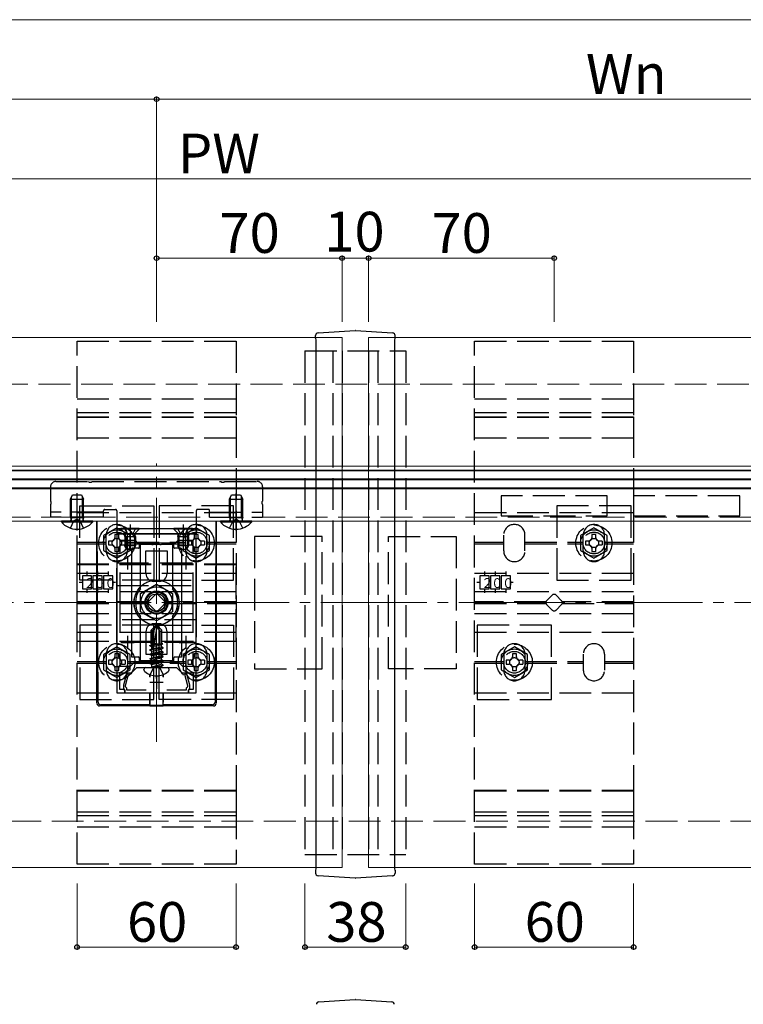
# Model space of a CAD drawing. Extents: x 175 to 1925, y 210 to 2807.
# Drawn here: x 1056 to 1329, y 925 to 1297 of the extents above; entities that cross this region are included whole.
import ezdxf

# ---------------------------------------------------------------- set-up
doc = ezdxf.new("R2010")
doc.units = 0
doc.linetypes.add('YCENTER_1', pattern=[13, 10, -1, 1, -1])
doc.linetypes.add('YHIDDEN_1', pattern=[4, 3, -1])
for name, color, linetype, lineweight in [('YKK_11', 7, 'CONTINUOUS', 30), ('YKK_12', 2, 'CONTINUOUS', 13), ('YKK_13', 4, 'CONTINUOUS', 30), ('YKK_D', 6, 'CONTINUOUS', 13), ('YSS_K', 3, 'CONTINUOUS', 13)]:
    doc.layers.add(name, color=color, linetype=linetype, lineweight=lineweight)
doc.styles.add('text-b', font='txt')
doc.styles.add('text-s', font='txt')

msp = doc.modelspace()

# ---------------------------------------------------------------- linework, layer by layer
at = {"layer": 'YKK_11', "linetype": 'ByBlock', "lineweight": -2, "ltscale": 0.5}
for p, q in [((1093.12, 1102.77), (1093.12, 1042.77)), ((1123.12, 1102.77), (1093.12, 1102.77)), ((1100.12, 1100.27), (1094.32, 1100.27)), ((1094.32, 1100.27), (1094.32, 1095.4)), ((1101.12, 1099.27), (1100.12, 1100.27)), ((1116.12, 1100.27), (1115.12, 1099.27)), ((1121.92, 1100.27), (1116.12, 1100.27)), ((1121.92, 1095.4), (1121.92, 1100.27)), ((1123.12, 1042.77), (1123.12, 1102.77)), ((1115.12, 1099.27), (1101.12, 1099.27)), ((1094.32, 1088.13), (1094.32, 1065.4)), ((1121.92, 1065.4), (1121.92, 1088.13)), ((1094.32, 1058.13), (1094.32, 1052.77)), ((1121.92, 1052.77), (1121.92, 1058.13)), ((1094.32, 1052.77), (1098.29, 1052.77)), ((1098.29, 1052.77), (1099.79, 1054.27)), ((1098.62, 1050.27), (1100.62, 1052.27)), ((1099.79, 1054.27), (1116.44, 1054.27)), ((1100.62, 1052.27), (1115.62, 1052.27)), ((1115.62, 1052.27), (1117.62, 1050.27)), ((1116.44, 1054.27), (1117.94, 1052.77)), ((1117.94, 1052.77), (1121.92, 1052.77)), ((1094.32, 1043.97), (1094.32, 1050.27)), ((1094.32, 1050.27), (1098.62, 1050.27)), ((1096.74, 1049.77), (1095.62, 1045.57)), ((1096.42, 1045.46), (1097.57, 1049.77)), ((1097.57, 1049.77), (1096.74, 1049.77)), ((1117.62, 1050.27), (1121.92, 1050.27)), ((1119.49, 1049.77), (1118.66, 1049.77)), ((1118.66, 1049.77), (1119.82, 1045.46)), ((1120.62, 1045.57), (1119.49, 1049.77)), ((1121.92, 1050.27), (1121.92, 1043.97)), ((1095.62, 1045.57), (1095.62, 1044.17)), ((1095.62, 1044.17), (1095.82, 1043.97)), ((1096.42, 1044.97), (1096.42, 1045.46)), ((1096.62, 1044.77), (1096.42, 1044.97)), ((1096.92, 1044.47), (1096.62, 1044.77)), ((1096.92, 1043.77), (1096.92, 1044.47)), ((1119.62, 1044.77), (1119.32, 1044.47)), ((1119.32, 1044.47), (1119.32, 1043.77)), ((1119.82, 1044.97), (1119.62, 1044.77)), ((1119.82, 1045.46), (1119.82, 1044.97)), ((1120.42, 1043.97), (1120.62, 1044.17)), ((1120.62, 1044.17), (1120.62, 1045.57)), ((1093.12, 1042.77), (1096.12, 1042.77)), ((1096.12, 1043.97), (1094.32, 1043.97)), ((1095.82, 1043.97), (1096.12, 1043.67)), ((1096.12, 1042.77), (1096.12, 1043.97)), ((1096.12, 1043.67), (1096.12, 1042.77)), ((1096.12, 1042.77), (1120.12, 1042.77)), ((1104.26, 1043.77), (1096.92, 1043.77)), ((1119.32, 1043.77), (1111.97, 1043.77)), ((1121.92, 1043.97), (1120.12, 1043.97)), ((1120.12, 1043.97), (1120.12, 1042.77)), ((1120.12, 1043.67), (1120.42, 1043.97)), ((1120.12, 1042.77), (1120.12, 1043.67)), ((1120.12, 1042.77), (1123.12, 1042.77))]:
    msp.add_line(p, q, dxfattribs=at)
at = {"layer": 'YKK_11', "ltscale": 0.5}
for p, q in [((1097.12, 1094.27), (1097.12, 1089.27)), ((1119.12, 1094.27), (1119.12, 1089.27)), ((1094.62, 1091.77), (1099.62, 1091.77)), ((1116.62, 1091.77), (1121.62, 1091.77)), ((1097.12, 1064.27), (1097.12, 1059.27)), ((1119.12, 1064.27), (1119.12, 1059.27)), ((1094.62, 1061.77), (1099.62, 1061.77)), ((1116.62, 1061.77), (1121.62, 1061.77)), ((1108.12, 1049.27), (1108.12, 1044.27)), ((1105.62, 1046.77), (1110.62, 1046.77))]:
    msp.add_line(p, q, dxfattribs=at)
at = {"layer": 'YKK_12'}
for p, q in [((758.12, 1176.77), (1168.27, 1176.77)), ((1197.96, 1176.77), (1831.45, 1176.77)), ((808.62, 1128.27), (1454.62, 1128.27)), ((808.62, 1126.77), (1454.62, 1126.77)), ((1451.12, 1126.47), (812.12, 1126.47)), ((1451.12, 1123.47), (812.12, 1123.47)), ((1451.12, 1123.07), (812.12, 1123.07)), ((808.62, 1119.77), (1454.62, 1119.77)), ((1451.12, 1120.07), (812.12, 1120.07)), ((808.62, 1107.47), (1454.62, 1107.47)), ((958.12, 976.77), (1168.27, 976.77)), ((1197.96, 976.77), (1831.45, 976.77))]:
    msp.add_line(p, q, dxfattribs=at)
at = {"layer": 'YKK_12', "linetype": 'YHIDDEN_1', "ltscale": 4}
for p, q in [((1168.27, 1176.77), (1178.12, 1176.77)), ((1178.12, 976.77), (1178.12, 1176.77)), ((1188.12, 976.77), (1188.12, 1176.77)), ((1197.96, 1176.77), (1188.12, 1176.77)), ((808.62, 1108.97), (1454.62, 1108.97)), ((1168.27, 976.77), (1178.12, 976.77)), ((1197.96, 976.77), (1188.12, 976.77))]:
    msp.add_line(p, q, dxfattribs=at)
at = {"layer": 'YKK_12', "linetype": 'YCENTER_1', "ltscale": 4}
msp.add_line((1108.12, 1024.27), (1108.12, 1129.27), dxfattribs=at)
at = {"layer": 'YKK_12', "linetype": 'YHIDDEN_1', "ltscale": 4}
msp.add_circle((1108.12, 1076.77), 6, dxfattribs=at)
at = {"layer": 'YKK_13'}
for p, q in [((1169.05, 1178.59), (1183.02, 1179.53)), ((1183.22, 1179.53), (1197.18, 1178.59)), ((1168.12, 1176.53), (1168.12, 1177.59)), ((1168.19, 1176.6), (1168.12, 1176.53)), ((1198.12, 1176.53), (1198.05, 1176.6)), ((1198.12, 1176.53), (1198.12, 1177.59)), ((1168.35, 1172.74), (1168.35, 1174.1)), ((1168.35, 1140.83), (1168.35, 1172.74)), ((1197.88, 1174.1), (1197.88, 1172.74)), ((1197.88, 1172.74), (1197.88, 1140.83)), ((1168.35, 977.95), (1168.35, 1140.83)), ((1197.88, 1140.83), (1197.88, 977.95)), ((1084.02, 1107.47), (1072.22, 1107.47)), ((1072.22, 1107.22), (1072.22, 1107.47)), ((1084.02, 1107.22), (1084.02, 1107.47)), ((1085.62, 1038.77), (1085.62, 1107.47)), ((1086.05, 1039.2), (1085.74, 1107.47)), ((1093.12, 1107.47), (1093.12, 1102.77)), ((1123.12, 1107.47), (1123.12, 1102.77)), ((1130.49, 1107.47), (1130.18, 1039.2)), ((1130.62, 1107.47), (1130.62, 1038.77)), ((1144.02, 1107.47), (1132.22, 1107.47)), ((1132.22, 1107.22), (1132.22, 1107.47)), ((1144.02, 1107.22), (1144.02, 1107.47)), ((1072.22, 1107.22), (1084.02, 1107.22)), ((1093.12, 1104.77), (1123.12, 1104.77)), ((1132.22, 1107.22), (1144.02, 1107.22)), ((1093.12, 1102.77), (1123.12, 1102.77)), ((1096.12, 1101.77), (1096.12, 1098.17)), ((1096.49, 1101.77), (1096.49, 1097.41)), ((1099.74, 1101.77), (1099.74, 1097.41)), ((1100.12, 1101.77), (1100.12, 1098.17)), ((1116.12, 1101.77), (1116.12, 1098.17)), ((1116.49, 1101.77), (1116.49, 1097.41)), ((1119.74, 1101.77), (1119.74, 1097.41)), ((1120.12, 1101.77), (1120.12, 1098.17)), ((1100.12, 1098.17), (1096.12, 1098.17)), ((1096.82, 1096.77), (1096.12, 1098.17)), ((1099.42, 1096.77), (1096.82, 1096.77)), ((1098.62, 1096.97), (1098.62, 1056.57)), ((1101.32, 1097.27), (1098.92, 1097.27)), ((1100.12, 1098.17), (1099.42, 1096.77)), ((1101.62, 1098.97), (1101.62, 1097.57)), ((1114.32, 1099.27), (1101.92, 1099.27)), ((1114.62, 1097.57), (1114.62, 1098.97)), ((1117.32, 1097.27), (1114.92, 1097.27)), ((1120.12, 1098.17), (1116.12, 1098.17)), ((1116.82, 1096.77), (1116.12, 1098.17)), ((1119.42, 1096.77), (1116.82, 1096.77)), ((1117.62, 1056.57), (1117.62, 1096.97)), ((1120.12, 1098.17), (1119.42, 1096.77)), ((1102.12, 1080.23), (1108.12, 1083.69)), ((1108.12, 1083.69), (1114.12, 1080.23)), ((1102.12, 1073.3), (1102.12, 1080.23)), ((1114.12, 1080.23), (1114.12, 1073.3)), ((1108.12, 1069.84), (1102.12, 1073.3)), ((1114.12, 1073.3), (1108.12, 1069.84)), ((1098.92, 1056.27), (1101.32, 1056.27)), ((1101.62, 1055.97), (1101.62, 1054.57)), ((1114.62, 1054.57), (1114.62, 1055.97)), ((1114.92, 1056.27), (1117.32, 1056.27)), ((1101.92, 1054.27), (1114.32, 1054.27)), ((1104.08, 1052.27), (1112.15, 1052.27)), ((1103.38, 1051.4), (1103.38, 1051.57)), ((1105.56, 1049.65), (1105.56, 1048.7)), ((1105.59, 1048.73), (1105.58, 1049.64)), ((1110.64, 1048.73), (1110.65, 1049.64)), ((1110.67, 1049.65), (1110.67, 1048.7)), ((1112.85, 1051.4), (1112.85, 1051.57)), ((1105.56, 1042.77), (1105.56, 1039.21)), ((1105.61, 1038.1), (1105.6, 1042.77)), ((1110.62, 1038.1), (1110.63, 1042.77)), ((1110.67, 1042.77), (1110.67, 1039.21)), ((1105.62, 1037.77), (1086.61, 1037.77)), ((1105.58, 1038.21), (1087.05, 1038.21)), ((1105.58, 1038.21), (1105.61, 1038.1)), ((1105.61, 1038.1), (1110.62, 1038.1)), ((1105.62, 1037.77), (1105.65, 1037.87)), ((1105.65, 1037.87), (1110.58, 1037.87)), ((1110.58, 1037.87), (1110.62, 1037.77)), ((1110.65, 1038.21), (1110.62, 1038.1)), ((1129.62, 1037.77), (1110.62, 1037.77)), ((1129.18, 1038.21), (1110.65, 1038.21)), ((1168.12, 975.74), (1168.12, 975.76)), ((1168.12, 975.74), (1168.2, 975.66)), ((1168.12, 975.74), (1168.12, 974.69)), ((1168.12, 974.68), (1168.12, 974.69)), ((1183.02, 972.76), (1169.05, 973.69)), ((1197.18, 973.69), (1183.22, 972.76)), ((1198.03, 975.66), (1198.12, 975.74)), ((1198.12, 975.74), (1198.12, 975.76)), ((1198.12, 975.74), (1198.12, 974.69)), ((1198.12, 974.69), (1198.12, 974.68)), ((1169.35, 926.11), (1183.02, 927.03)), ((1183.22, 927.03), (1196.88, 926.11))]:
    msp.add_line(p, q, dxfattribs=at)
at = {"layer": 'YKK_13', "linetype": 'YHIDDEN_1', "ltscale": 4}
for p, q in [((1078.12, 978.07), (1078.12, 1175.47)), ((1078.12, 1175.47), (1138.12, 1175.47)), ((1138.12, 1175.47), (1138.12, 978.07)), ((1228.12, 978.07), (1228.12, 1175.47)), ((1228.12, 1175.47), (1288.12, 1175.47)), ((1288.12, 1175.47), (1288.12, 978.07)), ((1164.12, 1171.77), (1202.12, 1171.77)), ((1164.12, 1171.77), (1164.12, 981.77)), ((1174.62, 1171.77), (1174.62, 981.77)), ((1178.12, 1171.77), (1178.12, 981.77)), ((1188.12, 1171.77), (1188.12, 981.77)), ((1191.62, 1171.77), (1191.62, 981.77)), ((1202.12, 1171.77), (1202.12, 981.77)), ((1078.12, 1153.67), (1138.12, 1153.67)), ((1228.12, 1153.67), (1288.12, 1153.67)), ((1078.12, 1148.47), (1138.12, 1148.47)), ((1228.12, 1148.47), (1288.12, 1148.47)), ((1078.12, 1146.94), (1138.12, 1146.94)), ((1078.12, 1138.78), (1078.12, 1146.94)), ((1078.12, 1146.76), (1138.12, 1146.76)), ((1138.12, 1146.94), (1138.12, 1138.78)), ((1228.12, 1146.94), (1288.12, 1146.94)), ((1228.12, 1138.78), (1228.12, 1146.94)), ((1228.12, 1146.76), (1288.12, 1146.76)), ((1288.12, 1146.94), (1288.12, 1138.78)), ((1138.12, 1138.78), (1078.12, 1138.78)), ((1288.12, 1138.78), (1228.12, 1138.78)), ((1070.12, 1122.47), (1082.4, 1122.47)), ((1083.83, 1122.47), (1132.4, 1122.47)), ((1133.83, 1122.47), (1146.12, 1122.47)), ((1068.12, 1120.47), (1068.12, 1115.18)), ((1148.12, 1120.47), (1148.12, 1115.18)), ((1075.62, 1115.77), (1076.42, 1117.47)), ((1075.62, 1108.87), (1075.62, 1115.77)), ((1075.62, 1115.77), (1080.62, 1115.77)), ((1076.05, 1108.87), (1076.05, 1116.69)), ((1076.42, 1117.47), (1079.82, 1117.47)), ((1079.82, 1117.47), (1080.62, 1115.77)), ((1080.18, 1108.87), (1080.18, 1116.69)), ((1080.62, 1108.87), (1080.62, 1115.77)), ((1135.62, 1115.77), (1136.42, 1117.47)), ((1135.62, 1108.87), (1135.62, 1115.77)), ((1135.62, 1115.77), (1140.62, 1115.77)), ((1136.05, 1108.87), (1136.05, 1116.69)), ((1136.42, 1117.47), (1139.82, 1117.47)), ((1139.82, 1117.47), (1140.62, 1115.77)), ((1140.18, 1108.87), (1140.18, 1116.69)), ((1140.62, 1108.87), (1140.62, 1115.77)), ((1278.12, 1117.02), (1238.12, 1117.02)), ((1238.12, 1117.02), (1238.12, 1109.52)), ((1278.12, 1109.52), (1278.12, 1117.02)), ((1328.12, 1117.02), (1288.12, 1117.02)), ((1288.12, 1117.02), (1288.12, 1109.52)), ((1328.12, 1109.52), (1328.12, 1117.02)), ((1068.12, 1113.75), (1068.12, 1108.97)), ((1079.12, 1085.27), (1079.12, 1113.27)), ((1079.12, 1113.27), (1107.12, 1113.27)), ((1088.12, 1108.97), (1088.12, 1111.47)), ((1088.62, 1111.97), (1092.62, 1111.97)), ((1093.12, 1111.47), (1093.12, 1107.47)), ((1107.12, 1113.27), (1107.12, 1085.27)), ((1109.12, 1113.27), (1109.12, 1085.27)), ((1137.12, 1113.27), (1109.12, 1113.27)), ((1123.12, 1111.47), (1123.12, 1107.47)), ((1127.62, 1111.97), (1123.62, 1111.97)), ((1128.12, 1108.97), (1128.12, 1111.47)), ((1137.12, 1085.27), (1137.12, 1113.27)), ((1148.12, 1113.75), (1148.12, 1108.97)), ((1287.12, 1113.27), (1259.12, 1113.27)), ((1259.12, 1113.27), (1259.12, 1085.27)), ((1287.12, 1085.27), (1287.12, 1113.27)), ((1088.12, 1110.97), (1068.12, 1110.97)), ((1088.12, 1108.97), (1068.12, 1108.97)), ((1075.62, 1108.87), (1080.62, 1108.87)), ((1075.62, 1108.87), (1075.83, 1108.27)), ((1075.62, 1104.88), (1076.97, 1107.6)), ((1076.05, 1108.87), (1075.86, 1107.94)), ((1078.12, 1108.21), (1076.97, 1107.6)), ((1078.12, 1110.77), (1138.12, 1110.77)), ((1078.12, 1108.21), (1079.26, 1107.6)), ((1080.62, 1104.88), (1079.26, 1107.6)), ((1080.18, 1108.87), (1080.38, 1107.94)), ((1080.62, 1108.87), (1080.4, 1108.27)), ((1128.12, 1110.97), (1148.12, 1110.97)), ((1128.12, 1108.97), (1148.12, 1108.97)), ((1135.62, 1108.87), (1140.62, 1108.87)), ((1135.62, 1108.87), (1135.83, 1108.27)), ((1135.62, 1104.88), (1136.97, 1107.6)), ((1136.05, 1108.87), (1135.86, 1107.94)), ((1138.12, 1108.21), (1136.97, 1107.6)), ((1138.12, 1108.21), (1139.26, 1107.6)), ((1140.62, 1104.88), (1139.26, 1107.6)), ((1140.18, 1108.87), (1140.38, 1107.94)), ((1140.62, 1108.87), (1140.4, 1108.27)), ((1228.12, 1110.77), (1288.12, 1110.77)), ((1238.12, 1109.52), (1278.12, 1109.52)), ((1288.12, 1109.52), (1328.12, 1109.52)), ((1093.12, 1105.04), (1088.12, 1102.15)), ((1098.12, 1102.15), (1093.12, 1105.04)), ((1101.62, 1104.77), (1094.62, 1104.77)), ((1094.62, 1104.77), (1094.62, 1104.52)), ((1094.62, 1104.52), (1096.05, 1103.09)), ((1101.62, 1104.52), (1094.62, 1104.52)), ((1096.07, 1104.77), (1096.97, 1102.95)), ((1100.17, 1104.77), (1099.26, 1102.95)), ((1101.62, 1104.52), (1100.19, 1103.09)), ((1101.62, 1104.77), (1101.62, 1104.52)), ((1121.62, 1104.77), (1114.62, 1104.77)), ((1114.62, 1104.77), (1114.62, 1104.52)), ((1114.62, 1104.52), (1116.05, 1103.09)), ((1121.62, 1104.52), (1114.62, 1104.52)), ((1116.07, 1104.77), (1116.97, 1102.95)), ((1123.12, 1105.04), (1118.12, 1102.15)), ((1120.17, 1104.77), (1119.26, 1102.95)), ((1121.62, 1104.52), (1120.19, 1103.09)), ((1121.62, 1104.77), (1121.62, 1104.52)), ((1128.12, 1102.15), (1123.12, 1105.04)), ((1273.12, 1105.04), (1268.12, 1102.15)), ((1278.12, 1102.15), (1273.12, 1105.04)), ((1088.12, 1102.15), (1088.12, 1096.38)), ((1089.12, 1096.27), (1089.12, 1102.27)), ((1089.97, 1100.02), (1089.97, 1098.52)), ((1091.12, 1100.02), (1089.97, 1100.02)), ((1093.87, 1102.42), (1092.37, 1102.42)), ((1092.37, 1102.42), (1092.37, 1101.27)), ((1093.87, 1101.27), (1093.87, 1102.42)), ((1096.27, 1100.02), (1095.12, 1100.02)), ((1096.12, 1101.77), (1096.26, 1102.33)), ((1096.12, 1101.77), (1100.12, 1101.77)), ((1096.24, 1102.77), (1099.99, 1102.77)), ((1096.49, 1101.77), (1096.26, 1102.72)), ((1096.27, 1100.02), (1096.27, 1098.52)), ((1096.97, 1102.95), (1098.12, 1102.34)), ((1097.12, 1096.27), (1097.12, 1102.27)), ((1099.26, 1102.95), (1098.12, 1102.34)), ((1098.12, 1096.38), (1098.12, 1102.15)), ((1099.74, 1101.77), (1099.98, 1102.72)), ((1100.12, 1101.77), (1099.98, 1102.33)), ((1116.12, 1101.77), (1116.26, 1102.33)), ((1116.12, 1101.77), (1120.12, 1101.77)), ((1116.24, 1102.77), (1119.99, 1102.77)), ((1116.49, 1101.77), (1116.26, 1102.72)), ((1116.97, 1102.95), (1118.12, 1102.34)), ((1119.26, 1102.95), (1118.12, 1102.34)), ((1118.12, 1102.15), (1118.12, 1096.38)), ((1119.12, 1096.27), (1119.12, 1102.27)), ((1119.74, 1101.77), (1119.98, 1102.72)), ((1119.97, 1100.02), (1119.97, 1098.52)), ((1121.12, 1100.02), (1119.97, 1100.02)), ((1120.12, 1101.77), (1119.98, 1102.33)), ((1123.87, 1102.42), (1122.37, 1102.42)), ((1122.37, 1102.42), (1122.37, 1101.27)), ((1123.87, 1101.27), (1123.87, 1102.42)), ((1126.27, 1100.02), (1125.12, 1100.02)), ((1126.27, 1100.02), (1126.27, 1098.52)), ((1127.12, 1096.27), (1127.12, 1102.27)), ((1128.12, 1096.38), (1128.12, 1102.15)), ((1170.62, 1101.77), (1145.12, 1101.77)), ((1145.12, 1101.77), (1145.12, 1051.77)), ((1170.62, 1051.77), (1170.62, 1101.77)), ((1195.62, 1101.77), (1221.12, 1101.77)), ((1195.62, 1051.77), (1195.62, 1101.77)), ((1221.12, 1101.77), (1221.12, 1051.77)), ((1239.12, 1096.27), (1239.12, 1102.27)), ((1247.12, 1096.27), (1247.12, 1102.27)), ((1268.12, 1102.15), (1268.12, 1096.38)), ((1269.12, 1096.27), (1269.12, 1102.27)), ((1269.97, 1100.02), (1269.97, 1098.52)), ((1271.12, 1100.02), (1269.97, 1100.02)), ((1273.87, 1102.42), (1272.37, 1102.42)), ((1272.37, 1102.42), (1272.37, 1101.27)), ((1273.87, 1101.27), (1273.87, 1102.42)), ((1276.27, 1100.02), (1275.12, 1100.02)), ((1276.27, 1100.02), (1276.27, 1098.52)), ((1277.12, 1096.27), (1277.12, 1102.27)), ((1278.12, 1096.38), (1278.12, 1102.15)), ((1078.12, 1099.57), (1089.12, 1099.57)), ((1078.12, 1098.97), (1089.12, 1098.97)), ((1088.12, 1096.38), (1093.12, 1093.49)), ((1089.97, 1098.52), (1091.12, 1098.52)), ((1092.37, 1097.27), (1092.37, 1096.12)), ((1093.12, 1093.49), (1098.12, 1096.38)), ((1093.87, 1096.12), (1093.87, 1097.27)), ((1095.12, 1098.52), (1096.27, 1098.52)), ((1097.12, 1099.57), (1119.12, 1099.57)), ((1097.12, 1098.97), (1119.12, 1098.97)), ((1118.12, 1096.38), (1123.12, 1093.49)), ((1119.97, 1098.52), (1121.12, 1098.52)), ((1122.37, 1097.27), (1122.37, 1096.12)), ((1123.12, 1093.49), (1128.12, 1096.38)), ((1123.87, 1096.12), (1123.87, 1097.27)), ((1125.12, 1098.52), (1126.27, 1098.52)), ((1127.12, 1099.57), (1138.12, 1099.57)), ((1127.12, 1098.97), (1138.12, 1098.97)), ((1228.12, 1099.57), (1239.12, 1099.57)), ((1228.12, 1098.97), (1239.12, 1098.97)), ((1247.12, 1099.57), (1269.12, 1099.57)), ((1247.12, 1098.97), (1269.12, 1098.97)), ((1268.12, 1096.38), (1273.12, 1093.49)), ((1269.97, 1098.52), (1271.12, 1098.52)), ((1272.37, 1097.27), (1272.37, 1096.12)), ((1273.12, 1093.49), (1278.12, 1096.38)), ((1273.87, 1096.12), (1273.87, 1097.27)), ((1275.12, 1098.52), (1276.27, 1098.52)), ((1277.12, 1099.57), (1288.12, 1099.57)), ((1277.12, 1098.97), (1288.12, 1098.97)), ((1092.37, 1096.12), (1093.87, 1096.12)), ((1122.37, 1096.12), (1123.87, 1096.12)), ((1272.37, 1096.12), (1273.87, 1096.12)), ((1078.12, 1091.13), (1078.12, 1091.47)), ((1078.12, 1091.47), (1138.12, 1091.47)), ((1078.12, 1062.24), (1078.12, 1091.13)), ((1078.12, 1091.13), (1138.12, 1091.13)), ((1093.12, 1061.77), (1093.12, 1091.77)), ((1093.12, 1091.77), (1123.12, 1091.77)), ((1123.12, 1091.77), (1123.12, 1061.77)), ((1138.12, 1091.13), (1138.12, 1091.47)), ((1138.12, 1062.24), (1138.12, 1091.13)), ((1078.12, 1087.92), (1138.12, 1087.92)), ((1107.12, 1085.27), (1079.12, 1085.27)), ((1083.62, 1086.92), (1080.12, 1086.92)), ((1080.12, 1086.92), (1080.12, 1081.92)), ((1081.87, 1088.48), (1081.87, 1086.92)), ((1083.62, 1081.92), (1083.62, 1086.92)), ((1087.62, 1086.92), (1084.12, 1086.92)), ((1084.12, 1086.92), (1084.12, 1081.92)), ((1085.87, 1088.48), (1085.87, 1086.92)), ((1087.62, 1081.92), (1087.62, 1086.92)), ((1091.62, 1086.92), (1088.12, 1086.92)), ((1088.12, 1086.92), (1088.12, 1081.92)), ((1089.87, 1088.48), (1089.87, 1086.92)), ((1091.62, 1081.92), (1091.62, 1086.92)), ((1109.12, 1085.27), (1137.12, 1085.27)), ((1228.12, 1087.92), (1288.12, 1087.92)), ((1233.62, 1086.92), (1230.12, 1086.92)), ((1230.12, 1086.92), (1230.12, 1081.92)), ((1231.87, 1088.48), (1231.87, 1086.92)), ((1233.62, 1081.92), (1233.62, 1086.92)), ((1237.62, 1086.92), (1234.12, 1086.92)), ((1234.12, 1086.92), (1234.12, 1081.92)), ((1235.87, 1088.48), (1235.87, 1086.92)), ((1237.62, 1081.92), (1237.62, 1086.92)), ((1241.62, 1086.92), (1238.12, 1086.92)), ((1238.12, 1086.92), (1238.12, 1081.92)), ((1239.87, 1088.48), (1239.87, 1086.92)), ((1241.62, 1081.92), (1241.62, 1086.92)), ((1259.12, 1085.27), (1287.12, 1085.27)), ((1080.12, 1084.42), (1078.94, 1084.42)), ((1080.12, 1081.92), (1083.62, 1081.92)), ((1081.87, 1081.92), (1081.87, 1080.44)), ((1084.12, 1081.92), (1087.62, 1081.92)), ((1085.87, 1081.92), (1085.87, 1080.44)), ((1088.12, 1081.92), (1091.62, 1081.92)), ((1089.87, 1081.92), (1089.87, 1080.44)), ((1092.65, 1084.42), (1091.62, 1084.42)), ((1093.12, 1070.27), (1093.12, 1083.27)), ((1093.12, 1083.27), (1123.12, 1083.27)), ((1123.12, 1083.27), (1123.12, 1070.27)), ((1230.12, 1084.42), (1228.94, 1084.42)), ((1230.12, 1081.92), (1233.62, 1081.92)), ((1231.87, 1081.92), (1231.87, 1080.44)), ((1234.12, 1081.92), (1237.62, 1081.92)), ((1235.87, 1081.92), (1235.87, 1080.44)), ((1238.12, 1081.92), (1241.62, 1081.92)), ((1239.87, 1081.92), (1239.87, 1080.44)), ((1242.65, 1084.42), (1241.62, 1084.42)), ((1078.12, 1080.92), (1138.12, 1080.92)), ((1105.29, 1077.47), (1107.41, 1079.59)), ((1108.82, 1079.59), (1110.94, 1077.47)), ((1228.12, 1080.92), (1288.12, 1080.92)), ((1255.29, 1077.47), (1257.41, 1079.59)), ((1258.82, 1079.59), (1260.94, 1077.47)), ((1105.04, 1077.07), (1078.12, 1077.07)), ((1078.12, 1076.47), (1105.04, 1076.47)), ((1107.41, 1073.94), (1105.29, 1076.06)), ((1110.94, 1076.06), (1108.82, 1073.94)), ((1138.12, 1077.07), (1111.19, 1077.07)), ((1111.19, 1076.47), (1138.12, 1076.47)), ((1255.04, 1077.07), (1228.12, 1077.07)), ((1228.12, 1076.47), (1255.04, 1076.47)), ((1257.41, 1073.94), (1255.29, 1076.06)), ((1260.94, 1076.06), (1258.82, 1073.94)), ((1288.12, 1077.07), (1261.19, 1077.07)), ((1261.19, 1076.47), (1288.12, 1076.47)), ((1078.12, 1072.62), (1138.12, 1072.62)), ((1123.12, 1070.27), (1093.12, 1070.27)), ((1228.12, 1072.62), (1288.12, 1072.62)), ((1079.12, 1068.27), (1079.12, 1040.27)), ((1107.12, 1068.27), (1079.12, 1068.27)), ((1107.94, 1068.27), (1106.07, 1066.39)), ((1106.57, 1061.27), (1107.32, 1066.94)), ((1106.57, 1066.18), (1107.32, 1066.94)), ((1107.12, 1040.27), (1107.12, 1068.27)), ((1107.15, 1060.01), (1108.4, 1067.77)), ((1107.32, 1066.94), (1107.94, 1068.27)), ((1108.29, 1068.27), (1107.94, 1068.27)), ((1109.47, 1065.93), (1108.12, 1068.27)), ((1108.29, 1068.27), (1110.17, 1066.39)), ((1109.12, 1040.27), (1109.12, 1068.27)), ((1109.12, 1068.27), (1137.12, 1068.27)), ((1137.12, 1068.27), (1137.12, 1040.27)), ((1257.12, 1068.27), (1229.12, 1068.27)), ((1229.12, 1068.27), (1229.12, 1040.27)), ((1257.12, 1040.27), (1257.12, 1068.27)), ((1078.12, 1065.62), (1138.12, 1065.62)), ((1106.07, 1061.27), (1106.07, 1066.39)), ((1106.57, 1066.18), (1106.07, 1066.39)), ((1106.57, 1060.06), (1106.57, 1066.18)), ((1109.47, 1065.93), (1110.17, 1066.39)), ((1109.47, 1061.27), (1109.47, 1065.93)), ((1110.17, 1061.27), (1110.17, 1066.39)), ((1228.12, 1065.62), (1288.12, 1065.62)), ((1078.12, 1062.24), (1138.12, 1062.24)), ((1093.12, 1060.04), (1088.12, 1057.15)), ((1123.12, 1061.77), (1093.12, 1061.77)), ((1098.12, 1057.15), (1093.12, 1060.04)), ((1105.64, 1060.56), (1106.29, 1060.94)), ((1105.64, 1060.56), (1106.57, 1060.77)), ((1105.64, 1060.45), (1106.57, 1060.65)), ((1105.64, 1060.45), (1105.64, 1060.56)), ((1105.64, 1060.45), (1106.29, 1060.07)), ((1105.64, 1058.92), (1110.59, 1059.74)), ((1110.59, 1059.62), (1105.64, 1058.8)), ((1105.64, 1058.92), (1106.29, 1059.29)), ((1106.07, 1061.27), (1106.57, 1061.27)), ((1106.29, 1061.27), (1106.29, 1060.94)), ((1106.29, 1060.94), (1106.57, 1061)), ((1106.29, 1060.07), (1106.57, 1060.13)), ((1106.29, 1059.29), (1109.94, 1060.11)), ((1106.29, 1059.29), (1106.29, 1060.07)), ((1106.29, 1058.42), (1109.94, 1059.25)), ((1107.19, 1060.28), (1109.94, 1060.9)), ((1110.43, 1061.24), (1107.26, 1060.72)), ((1109.86, 1061.27), (1107.28, 1060.84)), ((1107.75, 1061.27), (1107.34, 1061.17)), ((1107.35, 1061.27), (1110.17, 1061.27)), ((1110.43, 1061.18), (1109.94, 1060.9)), ((1109.94, 1060.11), (1109.94, 1060.9)), ((1110.59, 1059.74), (1109.94, 1060.11)), ((1110.59, 1059.62), (1109.94, 1059.25)), ((1109.94, 1058.47), (1109.94, 1059.25)), ((1110.43, 1061.24), (1110.17, 1061.27)), ((1110.43, 1061.24), (1110.43, 1061.24)), ((1110.43, 1061.24), (1110.43, 1061.18)), ((1110.59, 1059.62), (1110.59, 1059.74)), ((1123.12, 1060.04), (1118.12, 1057.15)), ((1128.12, 1057.15), (1123.12, 1060.04)), ((1243.12, 1060.04), (1238.12, 1057.15)), ((1248.12, 1057.15), (1243.12, 1060.04)), ((1088.12, 1057.15), (1088.12, 1051.38)), ((1089.12, 1057.27), (1089.12, 1051.27)), ((1093.87, 1057.42), (1092.37, 1057.42)), ((1092.37, 1057.42), (1092.37, 1056.27)), ((1093.87, 1056.27), (1093.87, 1057.42)), ((1097.12, 1057.27), (1097.12, 1051.27)), ((1098.12, 1051.38), (1098.12, 1057.15)), ((1105.64, 1058.8), (1105.64, 1058.92)), ((1105.64, 1058.8), (1106.29, 1058.42)), ((1105.64, 1057.27), (1110.59, 1058.09)), ((1110.59, 1057.97), (1105.64, 1057.15)), ((1105.64, 1057.27), (1106.29, 1057.64)), ((1105.64, 1057.15), (1105.64, 1057.27)), ((1105.64, 1057.15), (1106.29, 1056.78)), ((1105.64, 1055.62), (1110.59, 1056.44)), ((1110.59, 1056.33), (1105.64, 1055.5)), ((1105.64, 1055.62), (1106.29, 1055.99)), ((1105.64, 1055.5), (1105.64, 1055.62)), ((1105.64, 1055.5), (1106.29, 1055.13)), ((1106.29, 1057.64), (1109.94, 1058.47)), ((1106.29, 1057.64), (1106.29, 1058.42)), ((1106.29, 1056.78), (1109.94, 1057.6)), ((1106.29, 1055.99), (1109.94, 1056.82)), ((1106.29, 1055.99), (1106.29, 1056.78)), ((1106.29, 1055.13), (1109.94, 1055.95)), ((1110.59, 1058.09), (1109.94, 1058.47)), ((1110.59, 1057.97), (1109.94, 1057.6)), ((1109.94, 1056.82), (1109.94, 1057.6)), ((1110.59, 1056.44), (1109.94, 1056.82)), ((1110.59, 1056.33), (1109.94, 1055.95)), ((1109.94, 1055.17), (1109.94, 1055.95)), ((1110.59, 1057.97), (1110.59, 1058.09)), ((1110.59, 1056.33), (1110.59, 1056.44)), ((1118.12, 1057.15), (1118.12, 1051.38)), ((1119.12, 1057.27), (1119.12, 1051.27)), ((1123.87, 1057.42), (1122.37, 1057.42)), ((1122.37, 1057.42), (1122.37, 1056.27)), ((1123.87, 1056.27), (1123.87, 1057.42)), ((1127.12, 1057.27), (1127.12, 1051.27)), ((1128.12, 1051.38), (1128.12, 1057.15)), ((1238.12, 1057.15), (1238.12, 1051.38)), ((1239.12, 1057.27), (1239.12, 1051.27)), ((1243.87, 1057.42), (1242.37, 1057.42)), ((1242.37, 1057.42), (1242.37, 1056.27)), ((1243.87, 1056.27), (1243.87, 1057.42)), ((1247.12, 1057.27), (1247.12, 1051.27)), ((1248.12, 1051.38), (1248.12, 1057.15)), ((1269.12, 1057.27), (1269.12, 1051.27)), ((1277.12, 1057.27), (1277.12, 1051.27)), ((1078.12, 1054.57), (1089.12, 1054.57)), ((1078.12, 1053.97), (1089.12, 1053.97)), ((1089.97, 1055.02), (1089.97, 1053.52)), ((1091.12, 1055.02), (1089.97, 1055.02)), ((1089.97, 1053.52), (1091.12, 1053.52)), ((1092.37, 1052.27), (1092.37, 1051.12)), ((1093.87, 1051.12), (1093.87, 1052.27)), ((1096.27, 1055.02), (1095.12, 1055.02)), ((1095.12, 1053.52), (1096.27, 1053.52)), ((1096.27, 1055.02), (1096.27, 1053.52)), ((1097.12, 1054.57), (1119.12, 1054.57)), ((1097.12, 1053.97), (1119.12, 1053.97)), ((1105.64, 1053.97), (1110.59, 1054.8)), ((1110.59, 1054.68), (1105.64, 1053.85)), ((1105.64, 1053.97), (1106.29, 1054.35)), ((1105.64, 1053.85), (1105.64, 1053.97)), ((1105.64, 1053.85), (1106.29, 1053.48)), ((1106.99, 1052.27), (1105.67, 1049.61)), ((1106.29, 1054.35), (1109.94, 1055.17)), ((1106.29, 1054.35), (1106.29, 1055.13)), ((1106.29, 1053.48), (1109.94, 1054.3)), ((1106.29, 1052.47), (1106.29, 1053.48)), ((1109.94, 1053.52), (1106.35, 1052.44)), ((1106.35, 1052.44), (1110.59, 1053.15)), ((1110.59, 1053.03), (1106.35, 1052.32)), ((1106.35, 1052.32), (1109.94, 1052.66)), ((1106.35, 1052.32), (1106.35, 1052.44)), ((1106.99, 1052.27), (1108.12, 1052.86)), ((1109.24, 1052.27), (1108.12, 1052.86)), ((1109.24, 1052.27), (1110.57, 1049.61)), ((1110.59, 1054.8), (1109.94, 1055.17)), ((1110.59, 1054.68), (1109.94, 1054.3)), ((1109.94, 1053.52), (1109.94, 1054.3)), ((1110.59, 1053.15), (1109.94, 1053.52)), ((1110.59, 1053.03), (1109.94, 1052.66)), ((1109.94, 1052.47), (1109.94, 1052.66)), ((1110.59, 1054.68), (1110.59, 1054.8)), ((1110.59, 1053.03), (1110.59, 1053.15)), ((1110.59, 1053.03), (1110.59, 1053.15)), ((1119.97, 1055.02), (1119.97, 1053.52)), ((1121.12, 1055.02), (1119.97, 1055.02)), ((1119.97, 1053.52), (1121.12, 1053.52)), ((1122.37, 1052.27), (1122.37, 1051.12)), ((1123.87, 1051.12), (1123.87, 1052.27)), ((1126.27, 1055.02), (1125.12, 1055.02)), ((1125.12, 1053.52), (1126.27, 1053.52)), ((1126.27, 1055.02), (1126.27, 1053.52)), ((1127.12, 1054.57), (1138.12, 1054.57)), ((1127.12, 1053.97), (1138.12, 1053.97)), ((1145.12, 1051.77), (1170.62, 1051.77)), ((1221.12, 1051.77), (1195.62, 1051.77)), ((1228.12, 1054.57), (1239.12, 1054.57)), ((1228.12, 1053.97), (1239.12, 1053.97)), ((1239.97, 1055.02), (1239.97, 1053.52)), ((1241.12, 1055.02), (1239.97, 1055.02)), ((1239.97, 1053.52), (1241.12, 1053.52)), ((1242.37, 1052.27), (1242.37, 1051.12)), ((1243.87, 1051.12), (1243.87, 1052.27)), ((1246.27, 1055.02), (1245.12, 1055.02)), ((1245.12, 1053.52), (1246.27, 1053.52)), ((1246.27, 1055.02), (1246.27, 1053.52)), ((1247.12, 1054.57), (1269.12, 1054.57)), ((1247.12, 1053.97), (1269.12, 1053.97)), ((1277.12, 1054.57), (1288.12, 1054.57)), ((1277.12, 1053.97), (1288.12, 1053.97)), ((1088.12, 1051.38), (1093.12, 1048.49)), ((1092.37, 1051.12), (1093.87, 1051.12)), ((1093.12, 1048.49), (1098.12, 1051.38)), ((1118.12, 1051.38), (1123.12, 1048.49)), ((1122.37, 1051.12), (1123.87, 1051.12)), ((1123.12, 1048.49), (1128.12, 1051.38)), ((1238.12, 1051.38), (1243.12, 1048.49)), ((1242.37, 1051.12), (1243.87, 1051.12)), ((1243.12, 1048.49), (1248.12, 1051.38)), ((1078.12, 1042.77), (1138.12, 1042.77)), ((1228.12, 1042.77), (1288.12, 1042.77)), ((1079.12, 1040.27), (1107.12, 1040.27)), ((1137.12, 1040.27), (1109.12, 1040.27)), ((1229.12, 1040.27), (1257.12, 1040.27)), ((1078.12, 997.75), (1078.12, 1005.97)), ((1078.12, 1005.97), (1138.12, 1005.97)), ((1078.12, 1005.72), (1138.12, 1005.72)), ((1138.12, 1005.97), (1138.12, 997.75)), ((1228.12, 997.75), (1228.12, 1005.97)), ((1228.12, 1005.97), (1288.12, 1005.97)), ((1228.12, 1005.72), (1288.12, 1005.72)), ((1288.12, 1005.97), (1288.12, 997.75)), ((1138.12, 997.75), (1078.12, 997.75)), ((1078.12, 996.44), (1138.12, 996.44)), ((1288.12, 997.75), (1228.12, 997.75)), ((1228.12, 996.44), (1288.12, 996.44)), ((1078.12, 992.17), (1138.12, 992.17)), ((1228.12, 992.17), (1288.12, 992.17)), ((1164.12, 981.77), (1202.12, 981.77)), ((1138.12, 978.07), (1078.12, 978.07)), ((1288.12, 978.07), (1228.12, 978.07))]:
    msp.add_line(p, q, dxfattribs=at)
at = {"layer": 'YKK_13', "linetype": 'YCENTER_1', "ltscale": 4}
for p, q in [((1078.12, 1103.97), (1078.12, 1117.97)), ((1138.12, 1103.97), (1138.12, 1117.97)), ((1098.12, 1106.27), (1098.12, 1096.28)), ((1118.12, 1106.27), (1118.12, 1096.28)), ((1108.12, 1048.17), (1108.12, 1069.27))]:
    msp.add_line(p, q, dxfattribs=at)
at = {"layer": 'YKK_13', "linetype": 'ByBlock', "lineweight": -2}
for p, q in [((1102.12, 1082.17), (1102.12, 1098.77)), ((1102.12, 1098.77), (1106.16, 1098.77)), ((1104.12, 1087.77), (1104.12, 1096.27)), ((1104.12, 1096.27), (1112.12, 1096.27)), ((1106.16, 1098.77), (1106.34, 1098.65)), ((1106.34, 1098.65), (1106.89, 1098.65)), ((1106.89, 1098.65), (1107.07, 1098.77)), ((1107.07, 1098.77), (1107.66, 1098.77)), ((1107.66, 1098.77), (1107.84, 1098.65)), ((1107.84, 1098.65), (1108.39, 1098.65)), ((1108.39, 1098.65), (1108.57, 1098.77)), ((1108.57, 1098.77), (1109.16, 1098.77)), ((1109.16, 1098.77), (1109.34, 1098.65)), ((1109.34, 1098.65), (1109.89, 1098.65)), ((1109.89, 1098.65), (1110.07, 1098.77)), ((1110.07, 1098.77), (1114.12, 1098.77)), ((1112.12, 1096.27), (1112.12, 1087.77)), ((1114.12, 1098.77), (1114.12, 1082.17)), ((1102.04, 1081.97), (1102.12, 1082.17)), ((1109.12, 1084.77), (1107.12, 1084.77)), ((1114.12, 1082.17), (1114.19, 1081.97)), ((1102.12, 1071.36), (1102.04, 1071.56)), ((1102.12, 1054.77), (1102.12, 1071.36)), ((1114.19, 1071.56), (1114.12, 1071.36)), ((1114.12, 1071.36), (1114.12, 1054.77)), ((1109.12, 1068.77), (1107.12, 1068.77)), ((1104.12, 1065.77), (1104.12, 1057.27)), ((1112.12, 1057.27), (1112.12, 1065.77)), ((1104.12, 1057.27), (1112.12, 1057.27)), ((1106.16, 1054.77), (1102.12, 1054.77)), ((1106.34, 1054.89), (1106.16, 1054.77)), ((1106.89, 1054.89), (1106.34, 1054.89)), ((1107.07, 1054.77), (1106.89, 1054.89)), ((1107.66, 1054.77), (1107.07, 1054.77)), ((1107.84, 1054.89), (1107.66, 1054.77)), ((1108.39, 1054.89), (1107.84, 1054.89)), ((1108.57, 1054.77), (1108.39, 1054.89)), ((1109.16, 1054.77), (1108.57, 1054.77)), ((1109.34, 1054.89), (1109.16, 1054.77)), ((1109.89, 1054.89), (1109.34, 1054.89)), ((1110.07, 1054.77), (1109.89, 1054.89)), ((1114.12, 1054.77), (1110.07, 1054.77))]:
    msp.add_line(p, q, dxfattribs=at)
at = {"layer": 'YKK_13', "linetype": 'YHIDDEN_1', "ltscale": 4}
for centre, radius in [((1093.12, 1099.27), 6.8), ((1093.12, 1099.27), 5), ((1123.12, 1099.27), 6.8), ((1123.12, 1099.27), 5), ((1273.12, 1099.27), 6.8), ((1273.12, 1099.27), 5), ((1093.12, 1099.27), 4.1), ((1093.12, 1099.27), 1.75), ((1123.12, 1099.27), 4.1), ((1123.12, 1099.27), 1.75), ((1273.12, 1099.27), 4.1), ((1273.12, 1099.27), 1.75), ((1108.12, 1076.77), 8.5), ((1108.12, 1076.77), 4.25), ((1108.12, 1076.77), 4.25), ((1108.12, 1076.67), 4.24), ((1108.12, 1076.77), 4), ((1108.12, 1076.77), 3.4), ((1093.12, 1054.27), 6.8), ((1093.12, 1054.27), 5), ((1123.12, 1054.27), 6.8), ((1123.12, 1054.27), 5), ((1243.12, 1054.27), 6.8), ((1243.12, 1054.27), 5), ((1093.12, 1054.27), 4.1), ((1093.12, 1054.27), 1.75), ((1123.12, 1054.27), 4.1), ((1123.12, 1054.27), 1.75), ((1243.12, 1054.27), 4.1), ((1243.12, 1054.27), 1.75)]:
    msp.add_circle(centre, radius, dxfattribs=at)
at = {"layer": 'YKK_13'}
for radius in [8.5, 5.93, 4.38, 4, 4, 3.32, 3.32]:
    msp.add_circle((1108.12, 1076.77), radius, dxfattribs=at)
for centre, radius, start, end in [((1169.12, 1177.59), 1, 93.921, 179.9009), ((1183.12, 1178.03), 1.5, 86.1788, 93.8212), ((1197.12, 1177.59), 1, 0.0991, 86.079), ((1078.12, 1112.17), 7.7, 219.9831, 320.0169), ((1138.12, 1112.17), 7.7, 219.9831, 320.0169), ((1104.08, 1051.57), 0.7, 90, 180), ((1112.15, 1051.57), 0.7, 0, 90), ((1104.24, 1051.4), 0.862, 180, 230.8765), ((1108.12, 1056.17), 7, 230.8765, 270), ((1108.12, 1056.17), 7, 270, 309.1235), ((1111.99, 1051.4), 0.862, 309.1235, 0), ((1087.05, 1039.21), 1, 180.4439, 269.8184), ((1129.18, 1039.21), 1, 270.1816, 359.5561), ((1169.11, 974.68), 0.993, 180.115, 265.854), ((1197.12, 974.68), 0.993, 274.1407, 359.8903), ((1169.42, 925.12), 1, 93.8141, 176.5), ((1183.12, 925.53), 1.5, 86.1859, 93.8141), ((1196.81, 925.12), 1, 3.5, 86.1859)]:
    msp.add_arc(centre, radius, start, end, dxfattribs=at)
at = {"layer": 'YKK_13', "linetype": 'YHIDDEN_1', "ltscale": 4}
for centre, radius, start, end in [((1070.12, 1120.47), 2, 90, 180), ((1083.12, 1123.17), 1, 224.427, 315.573), ((1133.12, 1123.17), 1, 224.427, 315.573), ((1146.12, 1120.47), 2, 0, 90), ((1067.42, 1114.47), 1, 314.427, 45.573), ((1148.82, 1114.47), 1, 134.427, 225.573), ((1088.62, 1111.47), 0.5, 90, 180), ((1092.62, 1111.47), 0.5, 0, 90), ((1123.62, 1111.47), 0.5, 90, 180), ((1127.62, 1111.47), 0.5, 0, 90), ((1075.27, 1108.07), 0.6, 270, 19.9696), ((1080.96, 1108.07), 0.6, 160.0304, 270), ((1135.27, 1108.07), 0.6, 270, 19.9696), ((1140.96, 1108.07), 0.6, 160.0304, 270), ((1093.12, 1102.27), 4, 0, 180), ((1123.12, 1102.27), 4, 0, 180), ((1243.12, 1102.27), 4, 0, 180), ((1273.12, 1102.27), 4, 0, 180), ((1091.12, 1101.27), 1.25, 270, 0), ((1095.12, 1101.27), 1.25, 180, 270), ((1095.48, 1102.52), 0.8, 345.9638, 45), ((1100.75, 1102.52), 0.8, 135, 194.0362), ((1115.48, 1102.52), 0.8, 345.9638, 45), ((1120.75, 1102.52), 0.8, 135, 194.0362), ((1121.12, 1101.27), 1.25, 270, 0), ((1125.12, 1101.27), 1.25, 180, 270), ((1271.12, 1101.27), 1.25, 270, 0), ((1275.12, 1101.27), 1.25, 180, 270), ((1093.12, 1096.27), 4, 180, 0), ((1091.12, 1097.27), 1.25, 0, 90), ((1095.12, 1097.27), 1.25, 90, 180), ((1123.12, 1096.27), 4, 180, 0), ((1121.12, 1097.27), 1.25, 0, 90), ((1125.12, 1097.27), 1.25, 90, 180), ((1243.12, 1096.27), 4, 180, 0), ((1273.12, 1096.27), 4, 180, 0), ((1271.12, 1097.27), 1.25, 0, 90), ((1275.12, 1097.27), 1.25, 90, 180), ((1108.12, 1078.89), 1, 45, 135), ((1258.12, 1078.89), 1, 45, 135), ((1108.11, 1076.87), 4.25, 183.2767, 357.5059), ((1105.99, 1076.77), 1, 135, 225), ((1108.12, 1074.65), 1, 225, 315), ((1110.24, 1076.77), 1, 315, 45), ((1255.99, 1076.77), 1, 135, 225), ((1258.12, 1074.65), 1, 225, 315), ((1260.24, 1076.77), 1, 315, 45), ((1093.12, 1057.27), 4, 0, 180), ((1106.86, 1060.06), 0.294, 180, 270), ((1106.86, 1060.06), 0.294, 270, 350.8071), ((1123.12, 1057.27), 4, 0, 180), ((1243.12, 1057.27), 4, 0, 180), ((1273.12, 1057.27), 4, 0, 180), ((1091.12, 1056.27), 1.25, 270, 0), ((1095.12, 1056.27), 1.25, 180, 270), ((1121.12, 1056.27), 1.25, 270, 0), ((1125.12, 1056.27), 1.25, 180, 270), ((1241.12, 1056.27), 1.25, 270, 0), ((1245.12, 1056.27), 1.25, 180, 270), ((1091.12, 1052.27), 1.25, 0, 90), ((1095.12, 1052.27), 1.25, 90, 180), ((1106.09, 1052.47), 0.2, 270, 360), ((1110.14, 1052.47), 0.2, 180, 270), ((1121.12, 1052.27), 1.25, 0, 90), ((1125.12, 1052.27), 1.25, 90, 180), ((1241.12, 1052.27), 1.25, 0, 90), ((1245.12, 1052.27), 1.25, 90, 180), ((1093.12, 1051.27), 4, 180, 0), ((1123.12, 1051.27), 4, 180, 0), ((1243.12, 1051.27), 4, 180, 0), ((1273.12, 1051.27), 4, 180, 0)]:
    msp.add_arc(centre, radius, start, end, dxfattribs=at)
at = {"layer": 'YKK_13', "linetype": 'ByBlock', "lineweight": -2}
for centre, radius, start, end in [((1107.12, 1087.77), 3, 180, 270), ((1109.12, 1087.77), 3, 270, 360), ((1108.12, 1076.77), 8, 139.3793, 220.6207), ((1108.12, 1076.77), 8, 319.3793, 40.6207), ((1108.12, 1076.77), 4.25, 360, 180), ((1107.12, 1065.77), 3, 90, 180), ((1109.12, 1065.77), 3, 0, 90)]:
    msp.add_arc(centre, radius, start, end, dxfattribs=at)
at = {"layer": 'YKK_13'}
for centre, major_axis, ratio, start_param, end_param in [((1169.12, 1178.09), (1, 0.045), 0.500748, 1.615063, 1.616931), ((1197.12, 1178.09), (1, -0.045), 0.500748, 1.524662, 1.52653), ((1169.12, 1178.59), (-0.85, -1.38), 0.382284, 5.7249, 5.72849), ((1168.19, 1174.1), (0, -2.5), 0.061163, 1.570796, 3.202679), ((1198.04, 1174.1), (0, -2.5), 0.061163, 3.080506, 4.712389), ((1197.12, 1178.59), (0.85, -1.38), 0.382284, 0.554695, 0.558286), ((1098.92, 1096.97), (-0.212, 0.212), 0.999695, 5.497939, 7.068431), ((1101.32, 1097.57), (0.212, -0.212), 0.999695, 5.497939, 7.068431), ((1101.92, 1098.97), (-0.212, 0.212), 0.999695, 5.497939, 7.068431), ((1114.32, 1098.97), (0.212, 0.212), 0.999695, 5.497939, 7.068431), ((1114.92, 1097.57), (-0.212, -0.212), 0.999695, 5.497939, 7.068431), ((1117.32, 1096.97), (0.212, 0.212), 0.999695, 5.497939, 7.068431), ((1098.92, 1056.57), (-0.212, -0.212), 0.999695, 5.497939, 7.068431), ((1101.32, 1055.97), (0.212, 0.212), 0.999695, 5.497939, 7.068431), ((1114.92, 1055.97), (-0.212, 0.212), 0.999695, 5.497939, 7.068431), ((1117.32, 1056.57), (0.212, -0.212), 0.999695, 5.497939, 7.068431), ((1101.92, 1054.57), (-0.212, -0.212), 0.999695, 5.497939, 7.068431), ((1114.32, 1054.57), (0.212, -0.212), 0.999695, 5.497939, 7.068431), ((1086.62, 1038.77), (0.487, 0.883), 0.991424, 2.078413, 3.641926), ((1105.58, 1039.21), (0, 1), 0.017455, 1.570796, 3.089233), ((1110.65, 1039.21), (0, 1), 0.017455, 3.193953, 4.712389), ((1129.61, 1038.77), (-0.487, 0.883), 0.991424, 2.641259, 4.204772), ((1168.19, 978.15), (0.01, -2.5), 0.060953, 6.22179, 7.771103), ((1198.04, 978.15), (-0.01, -2.5), 0.060953, 4.795268, 6.34458), ((1169.12, 974.19), (1, -0.045), 0.500748, 4.655827, 4.668123), ((1197.12, 974.19), (1, 0.045), 0.500748, 4.756655, 4.768951)]:
    msp.add_ellipse(centre, major_axis=major_axis, ratio=ratio, start_param=start_param, end_param=end_param, dxfattribs=at)
at = {"layer": 'YKK_13', "extrusion": (0, 6.78823e-05, 1)}
msp.add_ellipse((1183.12, 974.26), major_axis=(0, -1.5, 0), ratio=0.998131, start_param=6.216618, end_param=6.349753, dxfattribs=at)
at = {"layer": 'YKK_D'}
for p, q in [((872.12, 1296.77), (1831.45, 1296.77)), ((1108.12, 1182.77), (1108.12, 1267.77)), ((1108.12, 1182.77), (1108.12, 1267.77)), ((858.12, 1266.77), (1108.12, 1266.77)), ((1108.12, 1266.77), (1458.12, 1266.77)), ((807.12, 1236.77), (1456.12, 1236.77)), ((1108.12, 1182.77), (1108.12, 1207.77)), ((1178.12, 1182.77), (1178.12, 1207.77)), ((1178.12, 1182.77), (1178.12, 1207.77)), ((1188.12, 1182.77), (1188.12, 1207.77)), ((1188.12, 1182.77), (1188.12, 1207.77)), ((1258.12, 1182.77), (1258.12, 1207.77)), ((1178.12, 1206.77), (1108.12, 1206.77)), ((1178.12, 1206.77), (1188.12, 1206.77)), ((1188.12, 1206.77), (1258.12, 1206.77)), ((1078.12, 970.77), (1078.12, 945.77)), ((1138.12, 970.77), (1138.12, 945.77)), ((1164.12, 970.77), (1164.12, 945.77)), ((1202.12, 970.77), (1202.12, 945.77)), ((1228.12, 970.77), (1228.12, 945.77)), ((1288.12, 970.77), (1288.12, 945.77)), ((1078.12, 946.77), (1138.12, 946.77)), ((1202.12, 946.77), (1164.12, 946.77)), ((1288.12, 946.77), (1228.12, 946.77))]:
    msp.add_line(p, q, dxfattribs=at)
at = {"layer": 'YKK_D', "linetype": 'ByBlock', "lineweight": -2}
for centre in [(1108.12, 1266.77), (1108.12, 1266.77), (1108.12, 1206.77), (1178.12, 1206.77), (1178.12, 1206.77), (1188.12, 1206.77), (1188.12, 1206.77), (1258.12, 1206.77), (1078.12, 946.77), (1138.12, 946.77), (1164.12, 946.77), (1202.12, 946.77), (1228.12, 946.77), (1288.12, 946.77)]:
    msp.add_circle(centre, 0.875, dxfattribs=at)
at = {"layer": 'YSS_K', "linetype": 'YHIDDEN_1', "ltscale": 4}
for p, q in [((775.62, 1159.27), (1831.45, 1159.27)), ((940.62, 994.27), (1831.45, 994.27))]:
    msp.add_line(p, q, dxfattribs=at)
at = {"layer": 'YSS_K', "linetype": 'YCENTER_1', "ltscale": 4}
msp.add_line((858.12, 1076.77), (1831.45, 1076.77), dxfattribs=at)

# ---------------------------------------------------------------- texts
at = {"layer": 'YKK_13', "style": 'text-s', "width": 0.892495}
for s, p in [('２', (1080.71, 1082.33)), ('０', (1084.4, 1082.29)), ('０', (1088.53, 1082.28)), ('２', (1230.71, 1082.33)), ('０', (1234.4, 1082.29)), ('０', (1238.53, 1082.28))]:
    msp.add_text(s, height=3.7, rotation=0, dxfattribs=at).set_placement(p)
at = {"layer": 'YKK_D', "style": 'text-b'}
for s, p in [('Wn', (1270.12, 1268.77)), ('PW', (1116.19, 1238.77)), ('70', (1131.87, 1208.77)), ('10', (1171.44, 1209.27)), ('70', (1211.87, 1208.77)), ('60', (1096.99, 948.77)), ('38', (1172.16, 948.77)), ('60', (1246.99, 948.77))]:
    msp.add_text(s, height=15, dxfattribs=at).set_placement(p)

doc.saveas('drawing.dxf')
